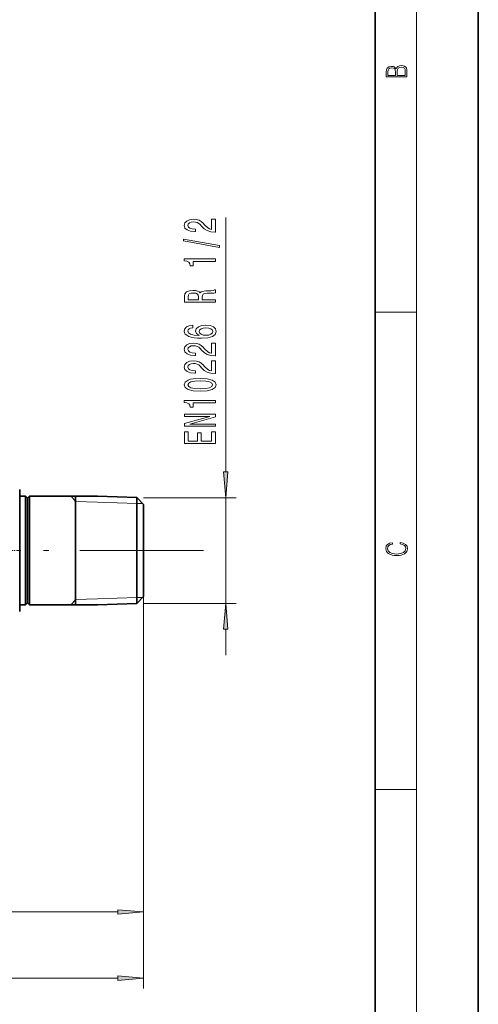
# Model space of a CAD drawing. Extents: x 0 to 210, y 0 to 297.
# Drawn here: x 166 to 210, y 128 to 223 of the extents above; entities that cross this region are included whole.
import ezdxf

# ---------------------------------------------------------------- set-up
doc = ezdxf.new("R2010")
doc.units = 0
doc.linetypes.add('DASHDOT', pattern=[18.5, 12, -3, 0.5, -3])

msp = doc.modelspace()

# ---------------------------------------------------------------- linework, layer by layer
at = {"color": 7, "lineweight": 35}
for p, q in [((210, 0), (210, 297)), ((200, 10), (200, 287)), ((165.606, 177.501), (165.606, 168.772)), ((165.606, 176.851), (165.606, 177.501)), ((165.606, 176.851), (166.156, 176.851)), ((166.156, 169.954), (166.156, 176.851)), ((166.356, 176.651), (166.156, 176.851)), ((166.356, 176.651), (166.556, 176.851)), ((166.356, 170.017), (166.356, 176.651)), ((166.556, 169.954), (166.556, 176.851)), ((166.556, 176.851), (173.146, 176.851)), ((171.006, 166.351), (171.006, 176.851)), ((176.935, 176.732), (173.146, 176.851)), ((176.935, 176.732), (176.935, 169.991)), ((177.606, 176.061), (176.935, 176.732)), ((177.606, 170.202), (177.606, 176.061)), ((166.156, 166.351), (166.156, 169.954)), ((166.356, 166.551), (166.356, 170.017)), ((166.556, 166.351), (166.556, 169.954)), ((176.935, 169.991), (176.935, 166.469)), ((177.606, 167.14), (177.606, 170.202)), ((165.606, 168.772), (165.606, 165.701)), ((177.606, 167.14), (176.935, 166.469)), ((165.606, 166.351), (166.156, 166.351)), ((165.606, 165.701), (165.606, 166.351)), ((166.356, 166.551), (166.156, 166.351)), ((166.356, 166.551), (166.556, 166.351)), ((166.556, 166.351), (173.146, 166.351)), ((176.935, 166.469), (173.146, 166.351))]:
    msp.add_line(p, q, dxfattribs=at)
at = {"color": 7, "lineweight": 13}
for p, q in [((204, 6), (204, 291)), ((185.548, 179.202), (185.548, 203.809)), ((200, 194.667), (204, 194.667)), ((171.006, 176.336), (170.585, 176.851)), ((171.006, 176.336), (173.146, 176.27)), ((173.146, 176.27), (176.935, 176.151)), ((177.606, 176.711), (186.548, 176.711)), ((185.548, 166.49), (185.548, 176.711)), ((176.935, 176.151), (177.535, 176.132)), ((171.006, 166.865), (170.585, 166.351)), ((171.006, 166.865), (173.146, 166.932)), ((173.146, 166.932), (176.935, 167.05)), ((176.935, 167.05), (177.535, 167.069)), ((177.606, 167.14), (177.606, 135.647)), ((177.606, 167.14), (177.606, 129.234)), ((177.606, 166.49), (186.548, 166.49)), ((185.548, 161.49), (185.548, 164)), ((200, 148.5), (204, 148.5)), ((143.346, 136.647), (175.115, 136.647)), ((110.096, 130.234), (175.115, 130.234))]:
    msp.add_line(p, q, dxfattribs=at)
at = {"color": 7, "linetype": 'DASHDOT', "lineweight": 13}
msp.add_line((183.413, 171.601), (103.873, 171.601), dxfattribs=at)
at = {"color": 7, "linetype": 'DASHDOT', "lineweight": 13, "ltscale": 0.036197}
msp.add_line((165.726, 171.601), (164.278, 171.601), dxfattribs=at)
at = {"color": 7, "lineweight": 13}
for points in [[(203.093, 217.408), (203.093, 217.824), (203.087, 218.093), (203.048, 218.255), (202.973, 218.353), (202.859, 218.429), (202.72, 218.474), (202.553, 218.491), (202.367, 218.47), (202.214, 218.412), (202.103, 218.32), (202.036, 218.199), (201.966, 218.293), (201.866, 218.364), (201.746, 218.406), (201.605, 218.422), (201.351, 218.374), (201.173, 218.241), (201.109, 218.095), (201.093, 217.905), (201.093, 217.408)], [(201.257, 217.88), (201.274, 218.055), (201.329, 218.18), (201.44, 218.255), (201.616, 218.28), (201.797, 218.253), (201.905, 218.178), (201.961, 218.049), (201.975, 217.867), (201.975, 217.546), (201.257, 217.546)], [(202.929, 217.546), (202.139, 217.546), (202.139, 217.961), (202.167, 218.128), (202.242, 218.251), (202.37, 218.324), (202.545, 218.349), (202.734, 218.324), (202.851, 218.251), (202.912, 218.128), (202.929, 217.951)], [(184.548, 202.396), (184.548, 203.633), (184.176, 203.633), (184.176, 202.655), (183.973, 202.71), (183.805, 202.803), (183.498, 203.091), (183.368, 203.244), (183.182, 203.415), (182.966, 203.537), (182.711, 203.607), (182.421, 203.633), (182.058, 203.589), (181.773, 203.467), (181.591, 203.28), (181.527, 203.039), (181.6, 202.79), (181.803, 202.601), (182.127, 202.479), (182.555, 202.437), (182.616, 202.437), (182.616, 202.673), (182.581, 202.673), (182.287, 202.697), (182.071, 202.767), (181.933, 202.878), (181.885, 203.026), (181.929, 203.176), (182.037, 203.288), (182.205, 203.361), (182.417, 203.387), (182.616, 203.368), (182.785, 203.319), (182.932, 203.236), (183.061, 203.122), (183.2, 202.969), (183.468, 202.715), (183.753, 202.536), (184.099, 202.429), (184.535, 202.396)], [(184.95, 200.913), (184.95, 201.092), (181.466, 201.719), (181.466, 201.538)], [(184.548, 199.559), (184.548, 199.795), (181.527, 199.795), (181.527, 199.619), (181.79, 199.572), (181.968, 199.479), (182.071, 199.336), (182.106, 199.139), (182.413, 199.139), (182.413, 199.559)], [(184.548, 195.605), (184.548, 195.846), (183.282, 195.846), (183.282, 196.092), (183.295, 196.274), (183.355, 196.388), (183.498, 196.45), (183.753, 196.476), (184.142, 196.489), (184.397, 196.505), (184.548, 196.536), (184.548, 196.808), (184.466, 196.808), (184.345, 196.749), (184.12, 196.728), (183.636, 196.71), (183.277, 196.666), (183.165, 196.606), (183.083, 196.512), (182.975, 196.616), (182.823, 196.689), (182.633, 196.736), (182.404, 196.751), (182.041, 196.715), (181.769, 196.611), (181.604, 196.44), (181.548, 196.206), (181.548, 195.605)], [(181.916, 196.139), (181.942, 196.297), (182.024, 196.409), (182.175, 196.479), (182.413, 196.502), (182.664, 196.476), (182.815, 196.406), (182.893, 196.287), (182.914, 196.123), (182.914, 195.846), (181.916, 195.846)], [(182.357, 193.383), (182.006, 193.334), (181.747, 193.219), (181.583, 193.043), (181.527, 192.815), (181.557, 192.662), (181.639, 192.529), (181.773, 192.413), (181.963, 192.314), (182.201, 192.236), (182.491, 192.179), (182.832, 192.143), (183.217, 192.133), (183.831, 192.174), (184.276, 192.301), (184.544, 192.506), (184.635, 192.786), (184.557, 193.038), (184.354, 193.23), (184.034, 193.354), (183.627, 193.398), (183.217, 193.354), (182.901, 193.235), (182.702, 193.051), (182.633, 192.823), (182.72, 192.576), (182.966, 192.392), (182.491, 192.431), (182.149, 192.514), (181.946, 192.641), (181.877, 192.817), (181.911, 192.947), (182.002, 193.046), (182.153, 193.11), (182.357, 193.144)], [(183.632, 193.147), (183.904, 193.118), (184.112, 193.046), (184.25, 192.929), (184.293, 192.784), (184.25, 192.631), (184.116, 192.514), (183.908, 192.439), (183.636, 192.415), (183.368, 192.441), (183.165, 192.514), (183.035, 192.633), (182.988, 192.794), (183.035, 192.934), (183.161, 193.046), (183.364, 193.118)], [(184.548, 190.416), (184.548, 191.653), (184.176, 191.653), (184.176, 190.675), (183.973, 190.73), (183.805, 190.823), (183.498, 191.111), (183.368, 191.264), (183.182, 191.435), (182.966, 191.557), (182.711, 191.627), (182.421, 191.653), (182.058, 191.609), (181.773, 191.487), (181.591, 191.301), (181.527, 191.059), (181.6, 190.81), (181.803, 190.621), (182.127, 190.499), (182.555, 190.458), (182.616, 190.458), (182.616, 190.694), (182.581, 190.694), (182.287, 190.717), (182.071, 190.787), (181.933, 190.898), (181.885, 191.046), (181.929, 191.197), (182.037, 191.308), (182.205, 191.381), (182.417, 191.407), (182.616, 191.389), (182.785, 191.339), (182.932, 191.256), (183.061, 191.142), (183.2, 190.989), (183.468, 190.735), (183.753, 190.556), (184.099, 190.45), (184.535, 190.416)], [(184.548, 188.705), (184.548, 189.942), (184.176, 189.942), (184.176, 188.964), (183.973, 189.019), (183.805, 189.112), (183.498, 189.4), (183.368, 189.553), (183.182, 189.724), (182.966, 189.846), (182.711, 189.916), (182.421, 189.942), (182.058, 189.898), (181.773, 189.776), (181.591, 189.589), (181.527, 189.348), (181.6, 189.099), (181.803, 188.91), (182.127, 188.788), (182.555, 188.746), (182.616, 188.746), (182.616, 188.982), (182.581, 188.982), (182.287, 189.006), (182.071, 189.076), (181.933, 189.187), (181.885, 189.335), (181.929, 189.485), (182.037, 189.597), (182.205, 189.67), (182.417, 189.695), (182.616, 189.677), (182.785, 189.628), (182.932, 189.545), (183.061, 189.431), (183.2, 189.278), (183.468, 189.024), (183.753, 188.845), (184.099, 188.738), (184.535, 188.705)], [(183.083, 187.001), (183.761, 187.04), (184.246, 187.162), (184.54, 187.356), (184.635, 187.626), (184.54, 187.893), (184.246, 188.088), (183.761, 188.207), (183.083, 188.249), (182.408, 188.207), (182.14, 188.158), (181.92, 188.088), (181.626, 187.893), (181.527, 187.626), (181.626, 187.356), (181.924, 187.162), (182.408, 187.04)], [(183.083, 187.25), (182.56, 187.271), (182.184, 187.336), (181.963, 187.452), (181.885, 187.626), (181.963, 187.797), (182.184, 187.914), (182.56, 187.979), (183.083, 188), (183.61, 187.979), (183.986, 187.914), (184.207, 187.797), (184.28, 187.626), (184.207, 187.452), (183.986, 187.336), (183.61, 187.271)], [(184.548, 185.868), (184.548, 186.104), (181.527, 186.104), (181.527, 185.928), (181.79, 185.881), (181.968, 185.788), (182.071, 185.645), (182.106, 185.448), (182.413, 185.448), (182.413, 185.868)], [(184.548, 183.612), (184.548, 183.827), (182.089, 183.827), (184.548, 184.517), (184.548, 184.795), (181.548, 184.795), (181.548, 184.577), (184.008, 184.577), (181.548, 183.895), (181.548, 183.612)], [(184.548, 181.947), (184.548, 183.089), (184.185, 183.089), (184.185, 182.186), (183.169, 182.186), (183.169, 182.99), (182.81, 182.99), (182.81, 182.186), (181.911, 182.186), (181.911, 183.068), (181.548, 183.068), (181.548, 181.947)], [(185.33, 179.202), (185.548, 176.711), (185.766, 179.202)], [(202.439, 172.235), (202.67, 172.193), (202.842, 172.099), (202.948, 171.959), (202.984, 171.78), (202.926, 171.563), (202.753, 171.4), (202.47, 171.296), (202.086, 171.261), (201.708, 171.296), (201.432, 171.398), (201.262, 171.559), (201.204, 171.776), (201.237, 171.947), (201.332, 172.082), (201.482, 172.176), (201.677, 172.22), (201.677, 172.356), (201.415, 172.306), (201.215, 172.187), (201.087, 172.007), (201.04, 171.776), (201.112, 171.505), (201.198, 171.392), (201.318, 171.296), (201.646, 171.165), (201.855, 171.129), (202.089, 171.119), (202.328, 171.129), (202.536, 171.165), (202.87, 171.294), (203.079, 171.5), (203.148, 171.772), (203.098, 172.012), (202.962, 172.195), (202.74, 172.316), (202.439, 172.37)], [(185.766, 164), (185.548, 166.49), (185.33, 164)], [(175.115, 136.429), (177.606, 136.647), (175.115, 136.865)], [(175.115, 130.016), (177.606, 130.234), (175.115, 130.452)]]:
    msp.add_lwpolyline(points, close=True, dxfattribs=at)
for points in [[(185.33, 179.202), (185.548, 176.711), (185.33, 179.202), (185.766, 179.202)], [(185.766, 164), (185.548, 166.49), (185.766, 164), (185.33, 164)], [(175.115, 136.429), (177.606, 136.647), (175.115, 136.429), (175.115, 136.865)], [(175.115, 130.016), (177.606, 130.234), (175.115, 130.016), (175.115, 130.452)]]:
    msp.add_solid(points, dxfattribs=at)

doc.saveas('drawing.dxf')
